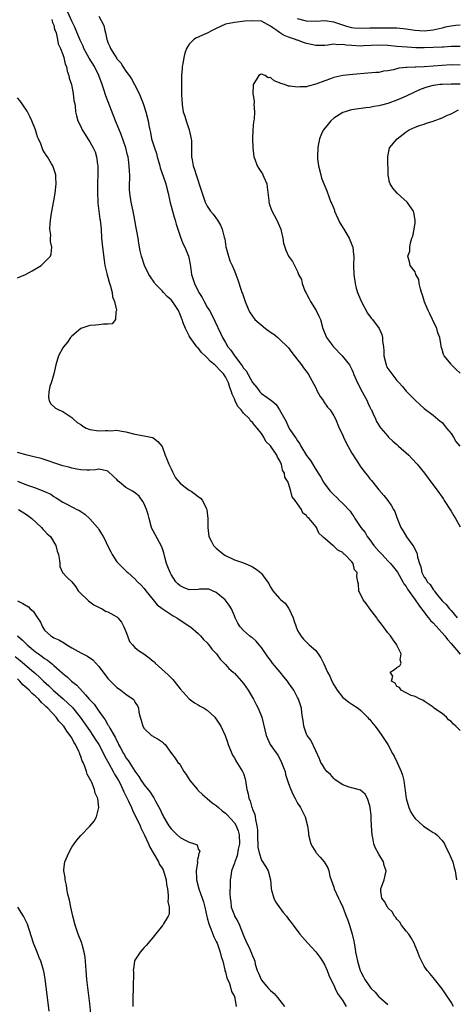
# Model space of a CAD drawing. Units: inches. Extents: x 2616000 to 2619000, y 1518000 to 1521000.
# Drawn here: x 2616847 to 2616944, y 1518499 to 1518717 of the extents above; entities that cross this region are included whole.
import ezdxf

# ---------------------------------------------------------------- set-up
doc = ezdxf.new("R2010")
doc.units = ezdxf.units.IN
doc.header["$MEASUREMENT"] = 0
doc.layers.add('LD26161518_2ft', color=254, linetype='Continuous')

msp = doc.modelspace()

# ---------------------------------------------------------------- linework, layer by layer
at = {"layer": 'LD26161518_2ft'}
for points, elevation in [([(2616945, 1518560.04), (2616944.05, 1518561), (2616943.49, 1518561.49), (2616943, 1518562.09), (2616942.44, 1518562.44), (2616941.99, 1518563), (2616941, 1518563.82), (2616939.11, 1518565.11), (2616939, 1518565.22), (2616937, 1518566.56), (2616936.75, 1518566.75), (2616936.15, 1518567), (2616935, 1518567.58), (2616934.17, 1518567.83), (2616933, 1518568.4), (2616931.94, 1518569), (2616931.59, 1518569.59), (2616931, 1518569.83), (2616930.58, 1518570.58), (2616929.8, 1518571), (2616930.08, 1518572.08), (2616929.48, 1518573), (2616930.45, 1518573.55), (2616931, 1518574.01), (2616931.65, 1518574.35), (2616931.93, 1518575), (2616931.71, 1518575.71), (2616931.91, 1518577), (2616930.96, 1518578.96), (2616930.95, 1518579), (2616930.14, 1518580.14), (2616929.57, 1518581), (2616929, 1518581.69), (2616928, 1518583), (2616927.59, 1518583.59), (2616926.71, 1518584.71), (2616926.53, 1518585), (2616925.02, 1518587), (2616924.18, 1518588.18), (2616923.5, 1518589), (2616922.58, 1518591), (2616922.45, 1518592.45), (2616922.36, 1518593), (2616922.14, 1518594.14), (2616922.15, 1518595), (2616921.63, 1518595.63), (2616921.31, 1518597), (2616921, 1518597.39), (2616919.49, 1518599), (2616919.19, 1518599.19), (2616919, 1518599.44), (2616917.94, 1518599.94), (2616917, 1518600.87), (2616916.8, 1518601), (2616915, 1518602.54), (2616914.74, 1518602.74), (2616914.49, 1518603), (2616913.7, 1518603.7), (2616913.17, 1518605), (2616913, 1518605.23), (2616911.57, 1518607), (2616911.21, 1518607.21), (2616911, 1518607.63), (2616910.13, 1518608.13), (2616909.85, 1518609), (2616909, 1518610.2), (2616908.48, 1518611), (2616907.76, 1518611.76), (2616907.52, 1518613), (2616907, 1518614.69), (2616906.88, 1518615), (2616906.16, 1518616.16), (2616906.09, 1518617), (2616905.69, 1518617.69), (2616905.42, 1518619), (2616905.26, 1518619.26), (2616905, 1518619.92), (2616904.52, 1518620.52), (2616904.38, 1518621), (2616903, 1518623.06), (2616902, 1518624), (2616901.49, 1518625), (2616901, 1518625.79), (2616900.08, 1518627), (2616899.55, 1518627.55), (2616899, 1518628.24), (2616898.57, 1518628.57), (2616898.35, 1518629), (2616897, 1518630.31), (2616896.47, 1518631), (2616895.77, 1518631.77), (2616895.18, 1518633), (2616895, 1518633.43), (2616894.49, 1518634.49), (2616894.36, 1518635), (2616893.98, 1518635.98), (2616893.67, 1518637), (2616893, 1518638.34), (2616892.56, 1518639), (2616891.78, 1518639.78), (2616891, 1518640.71), (2616890.83, 1518640.83), (2616890.66, 1518641), (2616889.73, 1518641.73), (2616889, 1518642.56), (2616888.51, 1518643), (2616887.75, 1518643.75), (2616887, 1518644.71), (2616886.85, 1518644.85), (2616886.72, 1518645), (2616885.22, 1518647), (2616885, 1518647.43), (2616884.44, 1518648.44), (2616884.16, 1518649), (2616883.7, 1518650.3), (2616883.43, 1518651), (2616883.29, 1518651.29), (2616883, 1518652.12), (2616882.61, 1518653), (2616881.28, 1518655), (2616881, 1518655.34), (2616880.14, 1518656.14), (2616879.3, 1518657), (2616879, 1518657.34), (2616877.42, 1518659), (2616877.24, 1518659.24), (2616876.42, 1518660.42), (2616876.05, 1518661), (2616875.08, 1518663), (2616874.57, 1518664.57), (2616874.45, 1518665), (2616874.18, 1518666.18), (2616873.87, 1518667.87), (2616873.71, 1518669), (2616873.44, 1518670.56), (2616873.28, 1518671.28), (2616872.98, 1518673), (2616872.61, 1518675), (2616872.33, 1518676.33), (2616872.16, 1518677), (2616871.85, 1518679), (2616871.79, 1518679.79), (2616871.79, 1518681), (2616871.84, 1518682.16), (2616871.82, 1518683), (2616871.75, 1518683.75), (2616871.74, 1518685), (2616871.57, 1518686.43), (2616871.46, 1518687), (2616871.35, 1518687.35), (2616870.95, 1518689), (2616869.92, 1518691.92), (2616868.67, 1518695), (2616866.53, 1518700.53), (2616866.11, 1518701.89), (2616865.73, 1518703), (2616865.02, 1518705), (2616864.03, 1518707), (2616862.84, 1518708.84), (2616862.52, 1518709.48), (2616861.69, 1518711), (2616861.49, 1518711.49), (2616860.86, 1518712.86), (2616859.97, 1518715), (2616859.67, 1518715.67), (2616859, 1518717.03), (2616858.15, 1518719)], 8246), ([(2616854.57, 1518717.43), (2616854.67, 1518717), (2616854.71, 1518716.71), (2616855, 1518716.12), (2616855.21, 1518715.21), (2616855.32, 1518715), (2616855.52, 1518714.48), (2616855.84, 1518713), (2616856, 1518712), (2616856.48, 1518711), (2616857, 1518709.66), (2616857.21, 1518709), (2616857.52, 1518707.52), (2616857.8, 1518707), (2616857.95, 1518705.95), (2616858.37, 1518705), (2616858.44, 1518704.44), (2616858.91, 1518703), (2616859, 1518702.59), (2616859.31, 1518701), (2616859.48, 1518699.48), (2616859.59, 1518699), (2616859.72, 1518698.28), (2616859.86, 1518697), (2616860.07, 1518696.07), (2616860.38, 1518695), (2616861, 1518693.74), (2616861.31, 1518693), (2616861.97, 1518691.97), (2616862.54, 1518691), (2616863, 1518690.32), (2616863.73, 1518689), (2616864.15, 1518688.15), (2616864.5, 1518687), (2616864.71, 1518685.29), (2616864.78, 1518685), (2616864.8, 1518684.8), (2616864.79, 1518683), (2616864.72, 1518681.28), (2616864.69, 1518679), (2616864.77, 1518677.23), (2616864.78, 1518676.78), (2616865.25, 1518673.25), (2616865.3, 1518673), (2616865.48, 1518671), (2616865.58, 1518669), (2616865.77, 1518667), (2616866.15, 1518664.15), (2616866.35, 1518663), (2616866.78, 1518661.22), (2616866.84, 1518660.84), (2616867, 1518660.35), (2616867.27, 1518659.27), (2616867.6, 1518658.4), (2616867.93, 1518657), (2616868, 1518656), (2616868.45, 1518655), (2616868.9, 1518653.1), (2616868.88, 1518653), (2616868.74, 1518652.74), (2616868.66, 1518651), (2616867.92, 1518650.08), (2616867, 1518649.97), (2616866.01, 1518650.01), (2616865, 1518649.82), (2616864.26, 1518649.74), (2616863, 1518649.7), (2616861, 1518649.06), (2616859, 1518647.3), (2616858.74, 1518647), (2616858.03, 1518645.97), (2616857.15, 1518645), (2616857, 1518644.77), (2616856.07, 1518643), (2616855.47, 1518641), (2616855, 1518638.99), (2616854.58, 1518637.42), (2616854.43, 1518637), (2616854.16, 1518636.16), (2616853.9, 1518635), (2616853.83, 1518633.83), (2616853.98, 1518633), (2616854.37, 1518632.37), (2616855.41, 1518631.41), (2616856.16, 1518631), (2616857, 1518630.67), (2616859, 1518629.33), (2616859.29, 1518629), (2616860.22, 1518628.22), (2616861, 1518627.75), (2616861.42, 1518627.42), (2616862.19, 1518627), (2616863, 1518626.67), (2616865, 1518626.35), (2616866.49, 1518626.49), (2616867, 1518626.47), (2616867.61, 1518626.39), (2616869, 1518626.55), (2616869.61, 1518626.39), (2616871, 1518626.17), (2616873, 1518625.64), (2616875, 1518625.31), (2616876.89, 1518624.89), (2616877, 1518624.84), (2616878.05, 1518624.05), (2616879, 1518622.94), (2616879.71, 1518621), (2616880.08, 1518620.08), (2616880.47, 1518619), (2616881, 1518617.97), (2616881.3, 1518617.3), (2616881.99, 1518615.99), (2616883, 1518614.8), (2616883.84, 1518614.16), (2616885, 1518613.23), (2616885.44, 1518613), (2616886.35, 1518612.35), (2616887, 1518611.83), (2616887.48, 1518611.48), (2616887.97, 1518611), (2616888.75, 1518609.25), (2616888.88, 1518609), (2616888.9, 1518608.9), (2616889.1, 1518607), (2616889.16, 1518605), (2616889.38, 1518603), (2616889.9, 1518601.9), (2616890.37, 1518601), (2616890.68, 1518600.68), (2616891, 1518600.45), (2616892.66, 1518599), (2616893, 1518598.79), (2616895, 1518597.83), (2616897, 1518597.16), (2616898.54, 1518596.54), (2616899, 1518596.3), (2616899.79, 1518595.79), (2616900.79, 1518595), (2616901, 1518594.8), (2616902.34, 1518593), (2616902.6, 1518592.6), (2616903, 1518591.78), (2616903.51, 1518591), (2616905, 1518589.3), (2616905.32, 1518589), (2616906.23, 1518588.23), (2616907, 1518587.16), (2616907.08, 1518587.08), (2616908.05, 1518585), (2616908.27, 1518584.27), (2616908.68, 1518583), (2616909, 1518582.18), (2616909.69, 1518581), (2616910.27, 1518580.27), (2616911.58, 1518579), (2616913, 1518577.77), (2616913.34, 1518577.34), (2616913.55, 1518577), (2616914.16, 1518576.16), (2616914.72, 1518575), (2616914.83, 1518574.83), (2616915.6, 1518573), (2616916.1, 1518572.1), (2616916.54, 1518571), (2616917, 1518570.17), (2616917.73, 1518569), (2616919, 1518567.37), (2616919.5, 1518567), (2616920.31, 1518566.31), (2616921, 1518565.9), (2616922.39, 1518565), (2616923, 1518564.51), (2616924.5, 1518563), (2616924.73, 1518562.73), (2616925, 1518562.47), (2616925.63, 1518561.63), (2616926.16, 1518561), (2616927, 1518559.93), (2616927.65, 1518559), (2616928.95, 1518557), (2616930.03, 1518555), (2616930.36, 1518554.36), (2616931.02, 1518553), (2616931.91, 1518551), (2616932.22, 1518550.22), (2616932.5, 1518549), (2616932.73, 1518547.27), (2616932.83, 1518546.83), (2616933.05, 1518545), (2616933.61, 1518543), (2616934.03, 1518542.03), (2616934.7, 1518541), (2616935, 1518540.59), (2616936.77, 1518539), (2616936.88, 1518538.88), (2616938.09, 1518538.09), (2616939, 1518537.52), (2616939.35, 1518537.35), (2616939.79, 1518537), (2616941, 1518535.75), (2616941.52, 1518535), (2616941.97, 1518533.97), (2616942.5, 1518533), (2616943, 1518531.84), (2616943.34, 1518531), (2616943.65, 1518529.65), (2616943.85, 1518529), (2616944.01, 1518527.99), (2616944.2, 1518527)], 8244), ([(2616865, 1518718.11), (2616866.07, 1518716.07), (2616866.3, 1518715), (2616866.48, 1518714.48), (2616866.73, 1518713), (2616866.82, 1518712.82), (2616867, 1518712.29), (2616867.46, 1518711.46), (2616867.59, 1518711), (2616868.43, 1518709.57), (2616868.9, 1518708.9), (2616869, 1518708.71), (2616869.83, 1518707.84), (2616870.32, 1518707), (2616871, 1518705.95), (2616871.71, 1518705), (2616872.24, 1518704.24), (2616872.91, 1518703), (2616873.89, 1518701), (2616874.8, 1518698.8), (2616875.4, 1518697), (2616875.88, 1518695), (2616876.07, 1518693.93), (2616876.25, 1518693), (2616876.41, 1518692.41), (2616876.69, 1518691), (2616877.32, 1518689), (2616877.77, 1518687.77), (2616877.93, 1518687), (2616878.5, 1518685), (2616878.6, 1518684.6), (2616879.27, 1518682.73), (2616879.85, 1518681), (2616880.07, 1518680.07), (2616880.35, 1518679), (2616880.8, 1518676.8), (2616881, 1518676.12), (2616881.28, 1518675), (2616881.67, 1518673.67), (2616881.89, 1518673), (2616882.13, 1518672.13), (2616882.5, 1518671), (2616883.17, 1518669), (2616883.69, 1518667.69), (2616884.03, 1518667), (2616884.86, 1518665), (2616885, 1518664.35), (2616885.22, 1518663.22), (2616885.27, 1518662.73), (2616885.53, 1518661), (2616885.9, 1518659.9), (2616886.14, 1518659), (2616887, 1518657.27), (2616887.14, 1518657), (2616887.86, 1518655.86), (2616888.31, 1518655), (2616889, 1518653.78), (2616889.46, 1518653), (2616890.5, 1518651), (2616890.65, 1518650.65), (2616891.96, 1518647.96), (2616892.39, 1518647), (2616893, 1518645.91), (2616893.57, 1518645), (2616894.24, 1518644.24), (2616895.11, 1518642.89), (2616896.74, 1518640.74), (2616897, 1518640.26), (2616897.62, 1518639.62), (2616899, 1518637.04), (2616899.95, 1518635.95), (2616900.63, 1518635), (2616901, 1518634.67), (2616902.23, 1518633.77), (2616903, 1518633.24), (2616903.26, 1518633), (2616904.23, 1518632.23), (2616905.02, 1518631.02), (2616906.46, 1518628.46), (2616907, 1518627.21), (2616907.31, 1518626.69), (2616908.45, 1518625), (2616908.7, 1518624.7), (2616909, 1518624.15), (2616909.5, 1518623.5), (2616909.75, 1518623), (2616911, 1518620.92), (2616911.82, 1518619.82), (2616913, 1518617.83), (2616913.35, 1518617.35), (2616913.56, 1518617), (2616914.13, 1518616.13), (2616914.74, 1518615), (2616915, 1518614.6), (2616916.22, 1518613), (2616916.62, 1518612.62), (2616917, 1518612.22), (2616917.65, 1518611.65), (2616918.28, 1518611), (2616919, 1518610.33), (2616920.6, 1518608.6), (2616921, 1518607.99), (2616921.43, 1518607.43), (2616921.68, 1518607), (2616923.02, 1518605), (2616923.92, 1518603.92), (2616924.42, 1518603), (2616925, 1518602.26), (2616925.91, 1518601), (2616927, 1518599.77), (2616927.38, 1518599.38), (2616927.71, 1518599), (2616929, 1518597.65), (2616929.59, 1518597), (2616930.22, 1518596.22), (2616931.08, 1518595.08), (2616932.32, 1518593), (2616932.54, 1518592.54), (2616933, 1518591.93), (2616933.34, 1518591.34), (2616935.06, 1518589), (2616935.82, 1518587.82), (2616936.46, 1518587), (2616937, 1518586.26), (2616937.51, 1518585.51), (2616937.95, 1518585), (2616938.4, 1518584.4), (2616939, 1518583.87), (2616941, 1518581.71), (2616941.57, 1518581), (2616942.17, 1518580.17), (2616943, 1518579.3), (2616945, 1518576.98)], 8248), ([(2616945, 1518711.41), (2616943, 1518711.4), (2616941.29, 1518711.29), (2616941, 1518711.26), (2616939, 1518711.17), (2616937, 1518711.13), (2616935.14, 1518711.14), (2616933.24, 1518711.24), (2616931, 1518711.45), (2616929, 1518711.62), (2616927, 1518711.69), (2616923.57, 1518711.57), (2616923, 1518711.53), (2616921, 1518711.65), (2616919.75, 1518711.75), (2616919, 1518711.9), (2616917.82, 1518711.82), (2616917, 1518711.95), (2616915.71, 1518711.71), (2616915, 1518711.68), (2616913, 1518711.64), (2616911, 1518712.11), (2616910.31, 1518712.31), (2616909, 1518712.82), (2616908.85, 1518712.85), (2616908.54, 1518713), (2616907, 1518713.5), (2616905.91, 1518713.91), (2616905, 1518714.55), (2616904.41, 1518715), (2616903.52, 1518715.52), (2616903, 1518715.96), (2616901, 1518717.01), (2616899, 1518717.14), (2616897.31, 1518717), (2616895, 1518716.75), (2616894.65, 1518716.65), (2616893, 1518716.33), (2616891, 1518715.44), (2616890.08, 1518715), (2616889, 1518714.4), (2616886.63, 1518713.37), (2616886.05, 1518713), (2616885, 1518711.91), (2616884.43, 1518711), (2616884.03, 1518709.97), (2616883.81, 1518709), (2616883.61, 1518707.61), (2616883.47, 1518707), (2616883.43, 1518706.57), (2616883.3, 1518705), (2616883.27, 1518703.27), (2616883.33, 1518701), (2616883.4, 1518699.4), (2616883.41, 1518699), (2616883.45, 1518698.55), (2616883.69, 1518697), (2616884.03, 1518696.03), (2616884.31, 1518695), (2616884.98, 1518693), (2616885.44, 1518691), (2616885.48, 1518690.52), (2616885.53, 1518689), (2616885.5, 1518687.5), (2616885.52, 1518687), (2616885.62, 1518686.38), (2616885.87, 1518685), (2616886.21, 1518684.21), (2616886.54, 1518683), (2616887.63, 1518679.63), (2616887.85, 1518679), (2616888.34, 1518677.66), (2616888.56, 1518677), (2616888.69, 1518676.69), (2616889, 1518676.07), (2616889.43, 1518675.43), (2616889.75, 1518675), (2616890.3, 1518674.3), (2616891.24, 1518673), (2616891.92, 1518671.92), (2616892.29, 1518671), (2616892.73, 1518669.27), (2616892.82, 1518669), (2616892.86, 1518668.86), (2616893.12, 1518667.12), (2616893.69, 1518665), (2616894.03, 1518664.03), (2616894.51, 1518663), (2616895, 1518661.81), (2616895.35, 1518661), (2616895.8, 1518659.8), (2616896.49, 1518657.51), (2616896.68, 1518657), (2616896.78, 1518656.78), (2616897, 1518656.07), (2616897.37, 1518655), (2616898.22, 1518653), (2616898.51, 1518652.51), (2616899, 1518651.73), (2616899.56, 1518651), (2616901.86, 1518649), (2616903, 1518648.21), (2616903.74, 1518647.74), (2616904.61, 1518647), (2616905, 1518646.7), (2616906.73, 1518645), (2616907, 1518644.71), (2616907.73, 1518643.73), (2616909.89, 1518641), (2616910.33, 1518640.33), (2616911.34, 1518639), (2616913, 1518635.9), (2616913.29, 1518635.29), (2616914.01, 1518634.01), (2616914.73, 1518633), (2616914.83, 1518632.83), (2616915.65, 1518631.65), (2616916.2, 1518631), (2616917, 1518629.69), (2616917.37, 1518629), (2616918.2, 1518627), (2616919, 1518625.4), (2616919.15, 1518625), (2616919.73, 1518623.73), (2616921, 1518621.46), (2616921.93, 1518619.93), (2616923, 1518618.37), (2616924.05, 1518617), (2616924.48, 1518616.48), (2616925, 1518615.79), (2616925.37, 1518615.37), (2616925.65, 1518615), (2616927, 1518613.35), (2616928.1, 1518612.1), (2616928.95, 1518611), (2616929.8, 1518609.8), (2616930.25, 1518609), (2616930.5, 1518608.5), (2616931, 1518607.17), (2616931.14, 1518606.86), (2616931.85, 1518605), (2616932.29, 1518604.29), (2616933.1, 1518602.9), (2616934.49, 1518601), (2616934.72, 1518600.72), (2616935, 1518600.04), (2616935.38, 1518599.38), (2616935.47, 1518599), (2616935.54, 1518598.46), (2616935.98, 1518597), (2616936.28, 1518596.28), (2616936.51, 1518595), (2616937, 1518594.02), (2616937.46, 1518593.46), (2616937.65, 1518593), (2616938.34, 1518592.34), (2616939, 1518591.27), (2616939.15, 1518591.15), (2616939.21, 1518591), (2616940, 1518590), (2616941, 1518588.79), (2616941.92, 1518587.92), (2616942.65, 1518587), (2616943, 1518586.6), (2616944.29, 1518585)], 8250), ([(2616945, 1518716.11), (2616944.06, 1518716.06), (2616943, 1518715.96), (2616941.7, 1518715.7), (2616941, 1518715.51), (2616939, 1518715.07), (2616937, 1518714.83), (2616934.94, 1518714.94), (2616933, 1518715.25), (2616931, 1518715.45), (2616929.49, 1518715.49), (2616929, 1518715.48), (2616927, 1518715.5), (2616925.48, 1518715.48), (2616925, 1518715.5), (2616923.42, 1518715.42), (2616921.51, 1518715.51), (2616921, 1518715.57), (2616919.87, 1518715.87), (2616918.34, 1518716.34), (2616917, 1518716.84), (2616915, 1518717.07), (2616913, 1518716.95), (2616911, 1518717.03), (2616909, 1518717.53)], 8248), ([(2616945, 1518707.28), (2616943, 1518707.35), (2616939, 1518707.09), (2616937, 1518706.94), (2616935.14, 1518706.86), (2616935, 1518706.84), (2616933.21, 1518706.79), (2616933, 1518706.76), (2616931.4, 1518706.6), (2616930.26, 1518706.26), (2616929, 1518706.03), (2616928.04, 1518705.96), (2616927, 1518705.7), (2616926.33, 1518705.67), (2616924.51, 1518705.49), (2616921.24, 1518705.24), (2616919, 1518705.02), (2616917, 1518704.55), (2616916.25, 1518704.25), (2616915, 1518703.8), (2616913.06, 1518703.06), (2616911.34, 1518702.66), (2616911, 1518702.51), (2616909.53, 1518702.47), (2616909, 1518702.4), (2616907.34, 1518702.66), (2616907, 1518702.68), (2616906.12, 1518703), (2616905.27, 1518703.27), (2616905, 1518703.4), (2616903.81, 1518703.81), (2616903, 1518704.55), (2616902.51, 1518704.51), (2616901.83, 1518705), (2616901, 1518705.3), (2616900.76, 1518705.24), (2616900.43, 1518705), (2616899.49, 1518703.49), (2616899.14, 1518703), (2616899.13, 1518702.87), (2616899.1, 1518701), (2616899.35, 1518699.35), (2616899.36, 1518699), (2616899.31, 1518698.69), (2616899.43, 1518697), (2616899.38, 1518695.38), (2616899.24, 1518694.76), (2616899.12, 1518693), (2616899.04, 1518690.96), (2616899.07, 1518689), (2616899.31, 1518687), (2616899.52, 1518686.48), (2616900.04, 1518685), (2616900.41, 1518684.41), (2616901, 1518683.57), (2616901.22, 1518683.22), (2616901.33, 1518683), (2616901.51, 1518682.49), (2616902.16, 1518681), (2616902.29, 1518680.29), (2616902.63, 1518677.37), (2616902.66, 1518677), (2616902.71, 1518676.71), (2616903.21, 1518675.21), (2616904.43, 1518673), (2616905.26, 1518671), (2616905.35, 1518670.65), (2616905.7, 1518669), (2616905.91, 1518667.91), (2616906.16, 1518667), (2616906.37, 1518666.37), (2616907, 1518665.05), (2616907.84, 1518663.84), (2616908.29, 1518663), (2616909, 1518661.61), (2616909.23, 1518661), (2616909.84, 1518659.84), (2616910, 1518659), (2616910.62, 1518657.38), (2616910.8, 1518657), (2616911.56, 1518655.56), (2616911.83, 1518655), (2616913.1, 1518653), (2616913.73, 1518651.73), (2616914.06, 1518651), (2616914.57, 1518649), (2616915.37, 1518647), (2616916.94, 1518645), (2616918.87, 1518643), (2616920.47, 1518641), (2616921, 1518639.97), (2616921.3, 1518639.3), (2616921.41, 1518639), (2616922.25, 1518637), (2616923.3, 1518635), (2616924.39, 1518633), (2616924.56, 1518632.56), (2616925, 1518631.61), (2616925.21, 1518631.21), (2616925.34, 1518631), (2616925.69, 1518630.31), (2616926.25, 1518629), (2616926.48, 1518628.48), (2616927.23, 1518627.23), (2616927.4, 1518627), (2616929, 1518625.19), (2616929.15, 1518625), (2616930.1, 1518624.1), (2616931, 1518623.32), (2616931.34, 1518623), (2616933.59, 1518621), (2616934.26, 1518620.25), (2616935.46, 1518619), (2616937.09, 1518617), (2616937.93, 1518615.93), (2616940.04, 1518613), (2616941, 1518611.73), (2616941.27, 1518611.27), (2616941.47, 1518611), (2616943, 1518608.58), (2616943.57, 1518607.57), (2616943.94, 1518607), (2616945, 1518605.16)], 8252), ([(2616945, 1518703.1), (2616943, 1518703.09), (2616941, 1518703.05), (2616940.47, 1518703), (2616939.17, 1518702.83), (2616939, 1518702.79), (2616937.61, 1518702.39), (2616936.12, 1518701.88), (2616934.72, 1518701.28), (2616933, 1518700.41), (2616931.98, 1518699.98), (2616931, 1518699.53), (2616929, 1518698.83), (2616927.54, 1518698.46), (2616927, 1518698.3), (2616925.87, 1518698.13), (2616925, 1518697.95), (2616924.12, 1518697.88), (2616921.48, 1518697.48), (2616921, 1518697.43), (2616920.65, 1518697.35), (2616919.51, 1518697), (2616919, 1518696.82), (2616917, 1518695.59), (2616916.32, 1518695), (2616915.75, 1518694.25), (2616914.72, 1518693), (2616914.45, 1518692.45), (2616913.81, 1518691), (2616913.53, 1518689.53), (2616913.46, 1518689), (2616913.4, 1518687), (2616913.43, 1518686.57), (2616913.61, 1518685), (2616914.11, 1518683), (2616914.32, 1518682.32), (2616914.87, 1518680.87), (2616915.47, 1518679.47), (2616915.97, 1518678.03), (2616916.39, 1518677), (2616916.59, 1518676.59), (2616917, 1518675.55), (2616917.15, 1518675.15), (2616917.19, 1518675), (2616918.38, 1518672.38), (2616919.25, 1518671), (2616920.44, 1518669), (2616921.17, 1518667.17), (2616921.21, 1518667), (2616921.4, 1518665.4), (2616921.42, 1518665), (2616921.4, 1518663), (2616921.44, 1518661), (2616921.73, 1518659), (2616921.98, 1518657.98), (2616922.26, 1518657), (2616922.45, 1518656.45), (2616923.04, 1518655.04), (2616924.45, 1518652.45), (2616925.3, 1518651.3), (2616925.57, 1518651), (2616927.04, 1518649), (2616927.68, 1518647.68), (2616927.83, 1518647), (2616927.78, 1518646.22), (2616927.99, 1518645), (2616928.09, 1518644.09), (2616928.07, 1518643), (2616928.57, 1518641), (2616928.7, 1518640.7), (2616929, 1518640.18), (2616929.84, 1518639), (2616931, 1518637.55), (2616931.5, 1518637), (2616932.19, 1518636.19), (2616933, 1518635.19), (2616934.1, 1518634.1), (2616935, 1518633.17), (2616936.16, 1518632.16), (2616937, 1518631.35), (2616939, 1518629.83), (2616940.55, 1518628.55), (2616941, 1518628.19), (2616941.55, 1518627.55), (2616941.94, 1518627), (2616943, 1518625.78), (2616943.48, 1518625), (2616944.04, 1518624.04), (2616944.9, 1518623)], 8254), ([(2616847, 1518660.2), (2616848.73, 1518661), (2616850.22, 1518661.78), (2616851.49, 1518662.51), (2616852.25, 1518663), (2616853, 1518663.67), (2616854.26, 1518665), (2616854.44, 1518665.56), (2616854.61, 1518667), (2616854.29, 1518668.29), (2616854.29, 1518669), (2616854.34, 1518669.66), (2616854.16, 1518671), (2616854.2, 1518672.2), (2616854.33, 1518673), (2616854.55, 1518674.55), (2616855, 1518677.24), (2616855.32, 1518679), (2616855.57, 1518681), (2616855.49, 1518682.51), (2616855.48, 1518683), (2616854.79, 1518685), (2616854.52, 1518685.48), (2616853.61, 1518687), (2616853.35, 1518687.35), (2616853, 1518687.99), (2616852.59, 1518688.59), (2616852.14, 1518689.86), (2616851.63, 1518691), (2616851.45, 1518691.45), (2616850.98, 1518693), (2616850.17, 1518695), (2616849.8, 1518695.8), (2616849.12, 1518697.12), (2616849, 1518697.32), (2616847.5, 1518699.5), (2616847, 1518700.1)], 8242), ([(2616945, 1518639.12), (2616944.01, 1518640.01), (2616943.08, 1518641), (2616943, 1518641.12), (2616941.45, 1518643), (2616941.3, 1518643.3), (2616941, 1518644.36), (2616940.82, 1518644.82), (2616940.77, 1518645), (2616940.78, 1518645.22), (2616940.45, 1518647), (2616940.03, 1518648.03), (2616939.81, 1518649), (2616938.85, 1518651), (2616938.3, 1518652.3), (2616937.93, 1518653), (2616937.05, 1518655.05), (2616937, 1518655.2), (2616936.61, 1518656.61), (2616936.46, 1518657), (2616936.17, 1518657.83), (2616935.92, 1518659), (2616935.85, 1518659.85), (2616935.19, 1518661), (2616935, 1518661.55), (2616933.92, 1518663), (2616933.78, 1518663.78), (2616933.42, 1518665), (2616933.86, 1518666.14), (2616933.85, 1518667), (2616933.97, 1518667.97), (2616934.31, 1518669), (2616934.52, 1518669.48), (2616934.82, 1518671), (2616935, 1518672.4), (2616935.06, 1518673), (2616934.71, 1518674.71), (2616934.67, 1518675), (2616933.27, 1518677), (2616931.03, 1518679), (2616930.07, 1518680.07), (2616929.49, 1518681), (2616929.37, 1518681.37), (2616929.07, 1518683), (2616928.96, 1518687), (2616929.37, 1518689), (2616931.02, 1518691), (2616933, 1518692.54), (2616933.71, 1518693), (2616935, 1518693.57), (2616936.02, 1518693.98), (2616937, 1518694.25), (2616937.52, 1518694.48), (2616939, 1518694.93), (2616941, 1518695.64), (2616942.2, 1518696.2), (2616943, 1518696.5), (2616944.61, 1518697.39)], 8256), ([(2616943.53, 1518499), (2616943, 1518499.96), (2616941.77, 1518501.77), (2616941, 1518502.94), (2616939, 1518505.45), (2616938.27, 1518506.27), (2616937.67, 1518507), (2616937, 1518507.94), (2616935.97, 1518509.97), (2616935.64, 1518511), (2616935, 1518512.43), (2616934.77, 1518513), (2616934.17, 1518514.17), (2616933.6, 1518515), (2616933, 1518515.7), (2616932.03, 1518517), (2616931.63, 1518517.63), (2616931, 1518518.33), (2616930.71, 1518518.71), (2616930.47, 1518519), (2616929.96, 1518519.96), (2616929, 1518520.86), (2616928.87, 1518521), (2616928.2, 1518522.2), (2616927.62, 1518523), (2616927.45, 1518524.55), (2616927.43, 1518525), (2616928.13, 1518527), (2616928.31, 1518527.69), (2616928.57, 1518529), (2616928.19, 1518530.19), (2616928, 1518531), (2616927, 1518532.68), (2616926.16, 1518534.16), (2616925.89, 1518535), (2616925.67, 1518536.33), (2616925.49, 1518537), (2616925.37, 1518539), (2616925.3, 1518540.7), (2616925.31, 1518541.31), (2616925.1, 1518543), (2616925, 1518543.4), (2616924.45, 1518545), (2616923.97, 1518545.97), (2616922.9, 1518546.9), (2616921, 1518547.42), (2616920.44, 1518547.56), (2616919, 1518548.06), (2616917.53, 1518549), (2616917.26, 1518549.26), (2616917, 1518549.43), (2616916.3, 1518550.3), (2616915.45, 1518551), (2616915, 1518551.57), (2616914.48, 1518552.48), (2616914.13, 1518553), (2616913.82, 1518553.82), (2616913, 1518555.57), (2616911.93, 1518557.93), (2616911.12, 1518559), (2616911, 1518559.26), (2616910.41, 1518561), (2616910.25, 1518562.25), (2616910.1, 1518563), (2616909.95, 1518564.05), (2616909.83, 1518565), (2616909.2, 1518567), (2616909, 1518567.35), (2616908.17, 1518569), (2616907, 1518570.64), (2616906.77, 1518571), (2616905.96, 1518571.96), (2616905.14, 1518573), (2616903.47, 1518575), (2616903, 1518575.66), (2616902.4, 1518576.4), (2616901, 1518578.43), (2616900.49, 1518579), (2616899.82, 1518579.82), (2616899, 1518580.54), (2616898.74, 1518580.74), (2616898.36, 1518581), (2616897, 1518582.21), (2616896.25, 1518583), (2616895.8, 1518583.8), (2616895.2, 1518585), (2616895, 1518585.48), (2616894.4, 1518587), (2616893.84, 1518587.84), (2616892.96, 1518588.96), (2616891, 1518590.63), (2616890.17, 1518591), (2616889.32, 1518591.32), (2616889, 1518591.38), (2616887.31, 1518591.31), (2616887, 1518591.26), (2616885, 1518591.19), (2616883.71, 1518591.71), (2616883, 1518592.08), (2616882.5, 1518592.5), (2616882.07, 1518593), (2616881, 1518594.6), (2616880.76, 1518595), (2616880.3, 1518596.3), (2616879.99, 1518597), (2616879.61, 1518598.39), (2616879.41, 1518599.42), (2616879, 1518600.52), (2616878.89, 1518600.89), (2616877.45, 1518603.45), (2616877, 1518604.27), (2616876.76, 1518604.76), (2616876.68, 1518605), (2616876.11, 1518607), (2616875.88, 1518607.88), (2616875.53, 1518609), (2616875, 1518610.23), (2616874.74, 1518610.74), (2616873.92, 1518611.92), (2616872.78, 1518612.78), (2616872.46, 1518613), (2616871, 1518613.86), (2616869.54, 1518615), (2616869.27, 1518615.27), (2616869, 1518615.59), (2616868.25, 1518616.25), (2616867, 1518617.43), (2616865.76, 1518617.76), (2616865, 1518617.87), (2616864.28, 1518617.72), (2616863, 1518617.69), (2616862.35, 1518617.65), (2616861, 1518617.74), (2616860.11, 1518617.89), (2616859, 1518618.13), (2616858.34, 1518618.34), (2616857, 1518618.66), (2616855.89, 1518619), (2616855.25, 1518619.25), (2616855, 1518619.31), (2616853.77, 1518619.77), (2616852.23, 1518620.23), (2616850.64, 1518620.64), (2616849.14, 1518621), (2616847, 1518621.61)], 8242), ([(2616847, 1518615.21), (2616849, 1518614.45), (2616849.88, 1518614.12), (2616851, 1518613.77), (2616852.99, 1518612.99), (2616854.35, 1518612.35), (2616855, 1518611.82), (2616855.54, 1518611.55), (2616857, 1518610.59), (2616858.09, 1518610.09), (2616860.14, 1518609), (2616860.72, 1518608.72), (2616861, 1518608.5), (2616861.92, 1518607.92), (2616863, 1518606.91), (2616864.68, 1518605), (2616864.82, 1518604.82), (2616865, 1518604.52), (2616865.61, 1518603.61), (2616865.92, 1518603), (2616866.32, 1518602.32), (2616866.92, 1518601), (2616867.64, 1518599.64), (2616867.94, 1518599), (2616869, 1518597.41), (2616869.34, 1518597), (2616871, 1518595.4), (2616871.21, 1518595.21), (2616871.42, 1518595), (2616873, 1518593.6), (2616873.52, 1518593), (2616874.28, 1518592.28), (2616875, 1518591.49), (2616875.37, 1518591), (2616877.01, 1518589), (2616877.88, 1518587.88), (2616879.03, 1518587.03), (2616881, 1518585.77), (2616881.45, 1518585.45), (2616882.28, 1518585), (2616882.69, 1518584.69), (2616883, 1518584.51), (2616885.12, 1518583.12), (2616885.29, 1518583), (2616887, 1518581.52), (2616887.52, 1518581), (2616888.2, 1518580.2), (2616889, 1518579.48), (2616889.2, 1518579.2), (2616889.38, 1518579), (2616890.04, 1518578.04), (2616891, 1518577.09), (2616891.07, 1518577), (2616891.85, 1518575.85), (2616892.73, 1518575), (2616893, 1518574.71), (2616893.8, 1518573.8), (2616894.71, 1518573), (2616894.85, 1518572.85), (2616895, 1518572.72), (2616896.61, 1518571), (2616897, 1518570.5), (2616898.05, 1518569), (2616899.23, 1518567), (2616899.86, 1518565.86), (2616900.29, 1518565), (2616901.06, 1518563), (2616901.76, 1518560.24), (2616902.05, 1518559), (2616902.32, 1518558.32), (2616902.93, 1518557), (2616904.62, 1518554.62), (2616905, 1518553.92), (2616905.46, 1518553), (2616905.86, 1518551.86), (2616906.21, 1518551), (2616906.35, 1518550.35), (2616907, 1518548.35), (2616907.49, 1518547), (2616907.95, 1518545.95), (2616908.48, 1518545), (2616909, 1518544.02), (2616909.65, 1518543), (2616910.11, 1518542.11), (2616910.65, 1518541), (2616911.18, 1518539), (2616911.4, 1518537.4), (2616911.43, 1518537), (2616911.96, 1518535), (2616912.32, 1518534.32), (2616913, 1518533.16), (2616913.12, 1518533), (2616914.01, 1518532.01), (2616914.87, 1518531), (2616915.67, 1518529.67), (2616915.89, 1518529), (2616916.17, 1518527.83), (2616916.43, 1518527), (2616917, 1518525.37), (2616917.11, 1518525), (2616918.05, 1518523), (2616918.38, 1518522.38), (2616919, 1518521), (2616919.74, 1518519), (2616920.13, 1518518.13), (2616920.5, 1518517), (2616921.1, 1518515), (2616921.45, 1518513.45), (2616921.49, 1518513), (2616921.77, 1518511.77), (2616921.84, 1518511), (2616922.07, 1518510.07), (2616922.27, 1518509), (2616922.85, 1518507), (2616923, 1518506.64), (2616923.59, 1518505.59), (2616923.88, 1518505), (2616925, 1518503.33), (2616925.28, 1518503), (2616926.17, 1518502.17), (2616927, 1518501.15), (2616927.09, 1518501.09), (2616927.17, 1518501), (2616929, 1518499.45)], 8240), ([(2616847.21, 1518609), (2616849, 1518607.86), (2616850.14, 1518607), (2616852.3, 1518605), (2616852.61, 1518604.61), (2616853, 1518604.24), (2616853.58, 1518603.58), (2616854.26, 1518603), (2616855.49, 1518601), (2616855.76, 1518599.76), (2616856.08, 1518599), (2616856.32, 1518597.68), (2616856.35, 1518597), (2616856.39, 1518596.39), (2616856.94, 1518595), (2616857.95, 1518593.95), (2616859, 1518592.96), (2616859.87, 1518591.87), (2616860.43, 1518591), (2616861, 1518590.41), (2616862.46, 1518589), (2616862.73, 1518588.73), (2616863.89, 1518587.89), (2616865.21, 1518587.21), (2616865.72, 1518587), (2616866.5, 1518586.5), (2616867, 1518586.33), (2616869, 1518585.2), (2616869.22, 1518585), (2616870.03, 1518584.03), (2616870.56, 1518583), (2616871, 1518582), (2616871.34, 1518581), (2616871.8, 1518579.8), (2616872.47, 1518579), (2616873, 1518578.47), (2616873.78, 1518577.78), (2616874.96, 1518577), (2616876.14, 1518576.14), (2616877, 1518575.4), (2616877.23, 1518575.23), (2616877.46, 1518575), (2616880.38, 1518572.38), (2616881, 1518571.69), (2616881.36, 1518571.36), (2616881.68, 1518571), (2616883, 1518569.3), (2616885, 1518567.06), (2616886.19, 1518566.19), (2616887, 1518565.73), (2616887.45, 1518565.45), (2616888.3, 1518565), (2616889, 1518564.57), (2616890.66, 1518563), (2616890.82, 1518562.82), (2616891, 1518562.59), (2616892.02, 1518561), (2616892.97, 1518559), (2616893.48, 1518557.48), (2616893.63, 1518557), (2616894.41, 1518555), (2616894.61, 1518554.61), (2616895, 1518554), (2616895.35, 1518553.35), (2616896.82, 1518551), (2616897, 1518550.53), (2616897.38, 1518549.38), (2616897.49, 1518549), (2616897.76, 1518547), (2616898.03, 1518546.03), (2616898.19, 1518545), (2616898.48, 1518544.48), (2616898.89, 1518543), (2616898.93, 1518542.93), (2616899, 1518542.69), (2616899.5, 1518541.5), (2616899.58, 1518541), (2616899.65, 1518540.35), (2616899.99, 1518539), (2616900.11, 1518538.11), (2616900.13, 1518537), (2616900.23, 1518534.23), (2616900.47, 1518533), (2616901, 1518531.35), (2616901.93, 1518529.93), (2616902.49, 1518529), (2616902.98, 1518527), (2616903.12, 1518525.12), (2616903.14, 1518525), (2616903.23, 1518524.77), (2616903.7, 1518523), (2616904.14, 1518522.14), (2616905.83, 1518519.83), (2616906.51, 1518519), (2616907, 1518518.31), (2616907.59, 1518517.59), (2616908.02, 1518517), (2616909.52, 1518515), (2616911.23, 1518513), (2616913, 1518511.13), (2616913.89, 1518509.89), (2616914.5, 1518509), (2616915, 1518508.17), (2616915.52, 1518507), (2616915.92, 1518505.92), (2616916.36, 1518505), (2616917, 1518503.74), (2616917.32, 1518503), (2616917.86, 1518501.86), (2616918.49, 1518501), (2616919, 1518500.23), (2616919.76, 1518499)], 8238), ([(2616847, 1518588.73), (2616848.2, 1518588.2), (2616849.4, 1518587.4), (2616849.8, 1518587), (2616850.45, 1518586.45), (2616851.44, 1518585), (2616852.06, 1518584.06), (2616852.49, 1518583), (2616853, 1518582.29), (2616854.36, 1518581), (2616854.76, 1518580.76), (2616855, 1518580.59), (2616856.15, 1518580.15), (2616857, 1518579.59), (2616857.37, 1518579.37), (2616857.9, 1518579), (2616858.62, 1518578.62), (2616859, 1518578.38), (2616861, 1518577.26), (2616862.49, 1518576.49), (2616863.69, 1518575.69), (2616864.32, 1518575), (2616865, 1518574.22), (2616866.37, 1518572.37), (2616867, 1518571.6), (2616867.57, 1518571), (2616869, 1518569.6), (2616869.38, 1518569.38), (2616869.89, 1518569), (2616871, 1518568.11), (2616872.57, 1518567), (2616872.79, 1518566.79), (2616873, 1518566.37), (2616873.55, 1518565.55), (2616873.74, 1518565), (2616873.86, 1518564.14), (2616874.14, 1518563), (2616874.35, 1518562.35), (2616874.74, 1518561), (2616875, 1518560.53), (2616876.67, 1518559), (2616876.86, 1518558.86), (2616877, 1518558.73), (2616878.12, 1518558.12), (2616879, 1518557.55), (2616879.3, 1518557.3), (2616879.7, 1518557), (2616881.06, 1518555), (2616881.92, 1518553.92), (2616882.5, 1518553), (2616882.79, 1518552.79), (2616883, 1518552.46), (2616883.83, 1518551), (2616884.34, 1518550.34), (2616885.15, 1518549), (2616886.81, 1518547), (2616886.9, 1518546.9), (2616887, 1518546.82), (2616887.93, 1518545.92), (2616889.01, 1518545), (2616890.1, 1518544.1), (2616891, 1518543.44), (2616891.46, 1518543), (2616892.31, 1518542.31), (2616893, 1518541.81), (2616893.43, 1518541.43), (2616895, 1518539.65), (2616895.39, 1518539), (2616895.84, 1518537.84), (2616896.04, 1518537), (2616896.11, 1518535), (2616895.84, 1518533.84), (2616895.64, 1518532.36), (2616895.07, 1518531), (2616895, 1518530.73), (2616894.36, 1518529), (2616894.23, 1518527.77), (2616894.07, 1518527), (2616894.07, 1518526.07), (2616894.01, 1518523.99), (2616894.06, 1518523), (2616894.19, 1518522.19), (2616894.32, 1518521), (2616895, 1518519.1), (2616895.04, 1518519), (2616895.8, 1518517.8), (2616896.13, 1518517), (2616897, 1518514.74), (2616897.78, 1518513), (2616898.19, 1518512.19), (2616898.82, 1518510.82), (2616899, 1518510.23), (2616899.39, 1518509.39), (2616899.51, 1518509), (2616899.62, 1518508.38), (2616900.04, 1518507), (2616900.37, 1518506.37), (2616900.9, 1518505), (2616901, 1518504.86), (2616902.58, 1518503), (2616903, 1518502.54), (2616903.84, 1518501.84), (2616904.54, 1518501), (2616906.08, 1518499)], 8236), ([(2616847, 1518581), (2616848.09, 1518580.09), (2616849.12, 1518579), (2616851, 1518577.45), (2616851.63, 1518577), (2616852.46, 1518576.46), (2616853, 1518576.03), (2616853.64, 1518575.64), (2616854.74, 1518574.74), (2616855, 1518574.48), (2616856.84, 1518572.84), (2616857, 1518572.66), (2616857.96, 1518571.96), (2616858.95, 1518571), (2616860.12, 1518570.12), (2616862.04, 1518567.96), (2616862.96, 1518566.96), (2616863, 1518566.89), (2616863.93, 1518565.93), (2616865, 1518564.34), (2616865.95, 1518563), (2616866.43, 1518562.43), (2616867, 1518561.35), (2616867.15, 1518561.15), (2616867.44, 1518560.56), (2616868.4, 1518559), (2616868.63, 1518558.63), (2616869, 1518557.76), (2616869.27, 1518557.27), (2616869.38, 1518557), (2616869.78, 1518556.22), (2616870.43, 1518555), (2616870.65, 1518554.65), (2616871, 1518554.03), (2616871.46, 1518553.46), (2616873, 1518551.05), (2616873.87, 1518549.87), (2616874.39, 1518549), (2616875, 1518548.07), (2616876.39, 1518546.39), (2616877, 1518545.38), (2616877.17, 1518545.17), (2616877.53, 1518544.47), (2616878.58, 1518542.58), (2616879, 1518541.58), (2616879.21, 1518541.21), (2616879.3, 1518541), (2616880.52, 1518539), (2616881, 1518538.32), (2616881.68, 1518537.68), (2616882.36, 1518537), (2616883, 1518536.43), (2616884.28, 1518535.72), (2616885, 1518535.39), (2616886.17, 1518535), (2616886.75, 1518534.75), (2616887, 1518533.81), (2616887.38, 1518533.38), (2616887.22, 1518533), (2616887.12, 1518532.88), (2616887, 1518532.07), (2616886.8, 1518531.2), (2616886.85, 1518531), (2616886.86, 1518530.86), (2616886.56, 1518529), (2616886.59, 1518527.41), (2616886.63, 1518527), (2616887.16, 1518525), (2616887.88, 1518523), (2616888.15, 1518522.15), (2616888.46, 1518521), (2616888.92, 1518518.92), (2616889, 1518518.62), (2616889.31, 1518517.31), (2616889.8, 1518516.2), (2616890.43, 1518514.43), (2616891, 1518513.4), (2616891.18, 1518513), (2616891.89, 1518511), (2616892.08, 1518510.08), (2616892.41, 1518509), (2616892.89, 1518507.11), (2616892.92, 1518506.92), (2616893, 1518506.69), (2616893.33, 1518505.33), (2616893.9, 1518504.1), (2616894.25, 1518503), (2616894.34, 1518502.34), (2616895, 1518501.2), (2616895.05, 1518501.05), (2616895.08, 1518501), (2616895.13, 1518500.87), (2616895.39, 1518499)], 8234), ([(2616846.48, 1518576.48), (2616847.59, 1518575.59), (2616850.63, 1518573), (2616851, 1518572.65), (2616851.88, 1518571.88), (2616852.75, 1518571), (2616853.93, 1518569.93), (2616854.88, 1518569), (2616857.09, 1518567.09), (2616858.14, 1518566.14), (2616859.14, 1518565.14), (2616860.88, 1518563), (2616861.77, 1518561.77), (2616863, 1518559.96), (2616863.68, 1518559), (2616864.18, 1518558.18), (2616865, 1518557), (2616866.06, 1518555), (2616866.34, 1518554.34), (2616867.19, 1518552.8), (2616868.17, 1518551), (2616868.44, 1518550.44), (2616869, 1518549.58), (2616869.33, 1518549), (2616869.68, 1518548.32), (2616870.32, 1518547), (2616870.51, 1518546.51), (2616871.56, 1518544.44), (2616872.21, 1518543), (2616872.43, 1518542.43), (2616873, 1518541.34), (2616873.33, 1518540.67), (2616874.11, 1518539), (2616874.35, 1518538.35), (2616875.12, 1518536.88), (2616875.98, 1518535), (2616876.26, 1518534.26), (2616878.2, 1518531), (2616878.44, 1518530.44), (2616879, 1518529.58), (2616879.21, 1518529.21), (2616879.3, 1518529), (2616879.9, 1518527), (2616879.98, 1518525.98), (2616880.16, 1518525), (2616880.38, 1518523.62), (2616880.35, 1518523), (2616880.25, 1518522.25), (2616880.53, 1518521), (2616880.54, 1518519.46), (2616880.34, 1518519), (2616879.31, 1518517.31), (2616879.15, 1518517), (2616879.09, 1518516.91), (2616878.21, 1518515.79), (2616877.51, 1518515), (2616877, 1518514.35), (2616875.48, 1518512.51), (2616875, 1518512.08), (2616874.13, 1518511), (2616873, 1518509.23), (2616872.91, 1518509), (2616872.64, 1518507.36), (2616872.62, 1518507), (2616872.64, 1518506.64), (2616872.63, 1518503), (2616872.55, 1518501), (2616872.54, 1518499)], 8232), ([(2616863.27, 1518496.73), (2616863, 1518499.68), (2616862.37, 1518505), (2616862.17, 1518507), (2616862.02, 1518509), (2616861.94, 1518509.94), (2616861.78, 1518511), (2616861.3, 1518512.7), (2616861.23, 1518513), (2616860.45, 1518515), (2616859.78, 1518517), (2616859.27, 1518519), (2616858.8, 1518521), (2616858.5, 1518522.49), (2616858.13, 1518523.87), (2616857.93, 1518525), (2616857.87, 1518525.87), (2616857.51, 1518527), (2616857.54, 1518527.54), (2616857.21, 1518529), (2616857.28, 1518529.28), (2616857.45, 1518531), (2616858.35, 1518533), (2616859, 1518534.22), (2616859.54, 1518535), (2616860.16, 1518535.84), (2616861, 1518536.85), (2616863, 1518538.93), (2616863.97, 1518540.03), (2616864.47, 1518541), (2616865, 1518543), (2616864.75, 1518545), (2616864.17, 1518546.17), (2616864.06, 1518547), (2616863.41, 1518548.59), (2616863.19, 1518549), (2616863.12, 1518549.12), (2616863, 1518549.4), (2616862.39, 1518550.39), (2616862.24, 1518551), (2616861.87, 1518552.13), (2616861.49, 1518553), (2616861.33, 1518553.33), (2616861, 1518554.35), (2616860.8, 1518554.8), (2616860.76, 1518555), (2616860.58, 1518555.42), (2616859.81, 1518557), (2616859.47, 1518557.47), (2616859, 1518558.43), (2616858.76, 1518558.76), (2616858.65, 1518559), (2616857.9, 1518559.9), (2616857.22, 1518561), (2616857.11, 1518561.11), (2616857, 1518561.27), (2616856.15, 1518562.15), (2616855.57, 1518563), (2616853.74, 1518565), (2616853.34, 1518565.34), (2616853, 1518565.71), (2616852.29, 1518566.29), (2616851.71, 1518567), (2616851, 1518567.64), (2616850.24, 1518568.24), (2616849.57, 1518569), (2616849, 1518569.52), (2616848.2, 1518570.2), (2616847.52, 1518571), (2616847, 1518571.49)], 8230), ([(2616853.97, 1518497.97), (2616853.09, 1518505.09), (2616852.81, 1518506.81), (2616852.76, 1518507), (2616852.64, 1518507.36), (2616852.15, 1518509), (2616851.82, 1518509.82), (2616851.32, 1518511), (2616850.55, 1518513), (2616849.18, 1518517.18), (2616848.55, 1518518.55), (2616848.3, 1518519), (2616847.09, 1518521)], 8228)]:
    msp.add_lwpolyline(points, dxfattribs=dict(at, elevation=elevation))

doc.saveas('drawing.dxf')
